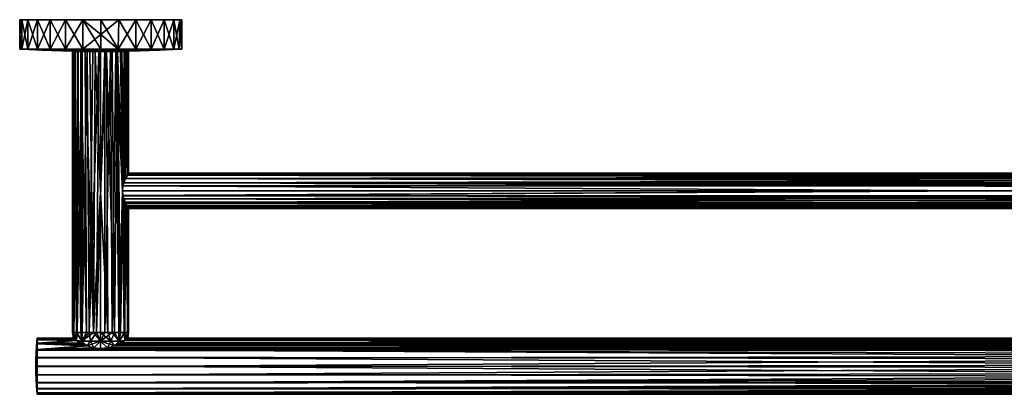
# Model space of a CAD drawing. Units: inches. Extents: x -12.9 to 12.9, y -2.5 to 2.5.
# Drawn here: x -12.9 to 0.3, y -2.5 to 2.5 of the extents above; entities that cross this region are included whole.
import ezdxf

# ---------------------------------------------------------------- set-up
doc = ezdxf.new("R2010")
doc.units = ezdxf.units.IN
doc.layers.get('0').update_dxf_attribs({"true_color": 0xc2ced6})

msp = doc.modelspace()

# ---------------------------------------------------------------- linework, layer by layer
for points in [[(-12.866, 2.499), (-12.786, 2.499), (-12.893, 2.499), (-12.866, 2.499)], [(-12.866, 2.499), (-12.893, 2.499), (-12.786, 2.499), (-12.866, 2.499)], [(-12.786, 2.499), (-12.893, 2.499), (-12.786, 2.499), (-12.786, 2.499)], [(-12.866, 2.499), (-12.893, 2.499), (-12.893, 2.303), (-12.866, 2.499)], [(-12.866, 2.106), (-12.866, 2.499), (-12.893, 2.303), (-12.866, 2.106)], [(-12.893, 2.303), (-12.893, 2.499), (-12.866, 2.499), (-12.893, 2.303)], [(-12.893, 2.303), (-12.866, 2.499), (-12.866, 2.106), (-12.893, 2.303)], [(-12.866, 2.106), (-12.786, 2.106), (-12.786, 2.499), (-12.866, 2.106)], [(-12.786, 2.499), (-12.866, 2.499), (-12.866, 2.106), (-12.786, 2.499)], [(-12.786, 2.106), (-12.866, 2.106), (-12.866, 2.499), (-12.786, 2.106)], [(-12.866, 2.499), (-12.786, 2.499), (-12.786, 2.106), (-12.866, 2.499)], [(-12.657, 2.499), (-12.28, 2.499), (-12.786, 2.499), (-12.657, 2.499)], [(-12.28, 2.499), (-12.786, 2.499), (-12.786, 2.499), (-12.28, 2.499)], [(-12.485, 2.499), (-12.657, 2.499), (-12.786, 2.499), (-12.485, 2.499)], [(-12.28, 2.499), (-12.485, 2.499), (-12.786, 2.499), (-12.28, 2.499)], [(-12.786, 2.106), (-12.657, 2.106), (-12.657, 2.499), (-12.786, 2.106)], [(-12.657, 2.499), (-12.786, 2.499), (-12.786, 2.106), (-12.657, 2.499)], [(-12.657, 2.106), (-12.786, 2.106), (-12.786, 2.499), (-12.657, 2.106)], [(-12.786, 2.499), (-12.657, 2.499), (-12.657, 2.106), (-12.786, 2.499)], [(-12.28, 2.499), (-12.657, 2.499), (-12.485, 2.499), (-12.28, 2.499)], [(-12.485, 2.499), (-12.657, 2.499), (-12.657, 2.106), (-12.485, 2.499)], [(-12.657, 2.106), (-12.485, 2.106), (-12.485, 2.499), (-12.657, 2.106)], [(-12.485, 2.106), (-12.657, 2.106), (-12.657, 2.499), (-12.485, 2.106)], [(-12.657, 2.499), (-12.485, 2.499), (-12.485, 2.106), (-12.657, 2.499)], [(-12.28, 2.499), (-12.485, 2.499), (-12.28, 2.499), (-12.28, 2.499)], [(-12.485, 2.106), (-12.28, 2.106), (-12.28, 2.499), (-12.485, 2.106)], [(-12.28, 2.499), (-12.485, 2.499), (-12.485, 2.106), (-12.28, 2.499)], [(-12.28, 2.106), (-12.485, 2.106), (-12.485, 2.499), (-12.28, 2.106)], [(-12.485, 2.499), (-12.28, 2.499), (-12.28, 2.106), (-12.485, 2.499)], [(-12.28, 2.499), (-12.051, 2.499), (-11.81, 2.499), (-12.28, 2.499)], [(-12.28, 2.499), (-10.964, 2.499), (-12.051, 2.499), (-12.28, 2.499)], [(-12.28, 2.499), (-12.051, 2.499), (-12.28, 2.499), (-12.28, 2.499)], [(-11.569, 2.499), (-12.28, 2.499), (-11.81, 2.499), (-11.569, 2.499)], [(-11.569, 2.499), (-10.964, 2.499), (-12.28, 2.499), (-11.569, 2.499)], [(-12.28, 2.106), (-12.051, 2.106), (-12.051, 2.499), (-12.28, 2.106)], [(-12.051, 2.499), (-12.28, 2.499), (-12.28, 2.106), (-12.051, 2.499)], [(-12.051, 2.106), (-12.28, 2.106), (-12.28, 2.499), (-12.051, 2.106)], [(-12.28, 2.499), (-12.051, 2.499), (-12.051, 2.106), (-12.28, 2.499)], [(-11.81, 2.499), (-12.051, 2.499), (-10.964, 2.499), (-11.81, 2.499)], [(-11.81, 2.499), (-12.051, 2.499), (-11.81, 2.303), (-11.81, 2.499)], [(-12.051, 2.106), (-11.81, 2.303), (-12.051, 2.499), (-12.051, 2.106)], [(-11.81, 2.106), (-12.051, 2.106), (-12.051, 2.499), (-11.81, 2.106)], [(-12.051, 2.499), (-11.81, 2.499), (-11.81, 2.106), (-12.051, 2.499)], [(-11.81, 2.499), (-10.964, 2.499), (-11.569, 2.499), (-11.81, 2.499)], [(-11.81, 2.499), (-11.81, 2.303), (-11.569, 2.499), (-11.81, 2.499)], [(-11.569, 2.499), (-11.81, 2.303), (-11.577, 2.105), (-11.569, 2.499)], [(-11.577, 2.105), (-11.81, 2.106), (-11.81, 2.499), (-11.577, 2.105)], [(-11.81, 2.499), (-11.569, 2.499), (-11.577, 2.105), (-11.81, 2.499)], [(-11.577, 2.105), (-11.341, 2.106), (-11.341, 2.499), (-11.577, 2.105)], [(-11.341, 2.499), (-11.569, 2.499), (-11.577, 2.105), (-11.341, 2.499)], [(-11.341, 2.106), (-11.577, 2.105), (-11.569, 2.499), (-11.341, 2.106)], [(-11.135, 2.499), (-11.569, 2.499), (-11.341, 2.499), (-11.135, 2.499)], [(-10.964, 2.499), (-11.569, 2.499), (-11.135, 2.499), (-10.964, 2.499)], [(-10.964, 2.499), (-11.569, 2.499), (-10.964, 2.499), (-10.964, 2.499)], [(-11.341, 2.499), (-11.569, 2.499), (-11.135, 2.499), (-11.341, 2.499)], [(-10.964, 2.499), (-11.135, 2.499), (-11.569, 2.499), (-10.964, 2.499)], [(-11.569, 2.499), (-11.341, 2.499), (-11.341, 2.106), (-11.569, 2.499)], [(-11.341, 2.106), (-11.135, 2.106), (-11.135, 2.499), (-11.341, 2.106)], [(-11.135, 2.499), (-11.341, 2.499), (-11.341, 2.106), (-11.135, 2.499)], [(-11.135, 2.106), (-11.341, 2.106), (-11.341, 2.499), (-11.135, 2.106)], [(-11.341, 2.499), (-11.135, 2.499), (-11.135, 2.106), (-11.341, 2.499)], [(-11.135, 2.106), (-10.964, 2.106), (-10.964, 2.499), (-11.135, 2.106)], [(-10.964, 2.499), (-11.135, 2.499), (-11.135, 2.106), (-10.964, 2.499)], [(-11.135, 2.499), (-10.964, 2.499), (-10.964, 2.106), (-11.135, 2.499)], [(-10.964, 2.106), (-11.135, 2.106), (-11.135, 2.499), (-10.964, 2.106)], [(-10.835, 2.499), (-10.835, 2.499), (-10.964, 2.499), (-10.835, 2.499)], [(-10.964, 2.499), (-10.964, 2.499), (-10.835, 2.499), (-10.964, 2.499)], [(-10.835, 2.106), (-10.964, 2.106), (-10.964, 2.499), (-10.835, 2.106)], [(-10.964, 2.499), (-10.835, 2.499), (-10.835, 2.106), (-10.964, 2.499)], [(-10.964, 2.106), (-10.835, 2.106), (-10.835, 2.499), (-10.964, 2.106)], [(-10.835, 2.499), (-10.964, 2.499), (-10.964, 2.106), (-10.835, 2.499)], [(-10.755, 2.499), (-10.835, 2.499), (-10.755, 2.499), (-10.755, 2.499)], [(-10.835, 2.499), (-10.835, 2.499), (-10.755, 2.499), (-10.835, 2.499)], [(-10.835, 2.106), (-10.765, 2.105), (-10.755, 2.499), (-10.835, 2.106)], [(-10.755, 2.499), (-10.835, 2.499), (-10.835, 2.106), (-10.755, 2.499)], [(-10.765, 2.105), (-10.835, 2.106), (-10.835, 2.499), (-10.765, 2.105)], [(-10.835, 2.499), (-10.755, 2.499), (-10.765, 2.105), (-10.835, 2.499)], [(-10.765, 2.105), (-10.728, 2.106), (-10.728, 2.499), (-10.765, 2.105)], [(-10.728, 2.499), (-10.755, 2.499), (-10.765, 2.105), (-10.728, 2.499)], [(-10.728, 2.106), (-10.765, 2.105), (-10.755, 2.499), (-10.728, 2.106)], [(-10.755, 2.499), (-10.755, 2.499), (-10.728, 2.499), (-10.755, 2.499)], [(-10.755, 2.499), (-10.728, 2.499), (-10.728, 2.106), (-10.755, 2.499)], [(-12.893, 2.303), (-12.893, 2.106), (-12.866, 2.106), (-12.893, 2.303)], [(-12.893, 2.303), (-12.866, 2.106), (-12.893, 2.106), (-12.893, 2.303)], [(-11.81, 2.303), (-12.051, 2.106), (-11.81, 2.106), (-11.81, 2.303)], [(-11.81, 2.303), (-11.81, 2.106), (-11.577, 2.105), (-11.81, 2.303)], [(-12.856, 2.104), (-12.893, 2.106), (-12.856, 2.104), (-12.856, 2.104)], [(-12.866, 2.106), (-12.856, 2.104), (-12.893, 2.106), (-12.866, 2.106)], [(-12.866, 2.106), (-12.893, 2.106), (-12.856, 2.104), (-12.866, 2.106)], [(-12.856, 2.104), (-12.856, 2.104), (-12.893, 2.106), (-12.856, 2.104)], [(-12.866, 2.106), (-12.786, 2.106), (-12.595, 2.092), (-12.866, 2.106)], [(-12.866, 2.106), (-12.595, 2.092), (-12.856, 2.104), (-12.866, 2.106)], [(-12.866, 2.106), (-12.856, 2.104), (-12.595, 2.092), (-12.866, 2.106)], [(-12.866, 2.106), (-12.595, 2.092), (-12.786, 2.106), (-12.866, 2.106)], [(-12.657, 2.106), (-12.333, 2.083), (-12.786, 2.106), (-12.657, 2.106)], [(-12.595, 2.092), (-12.786, 2.106), (-12.333, 2.083), (-12.595, 2.092)], [(-12.333, 2.083), (-12.786, 2.106), (-12.595, 2.092), (-12.333, 2.083)], [(-12.786, 2.106), (-12.333, 2.083), (-12.657, 2.106), (-12.786, 2.106)], [(-12.657, 2.106), (-11.81, 2.083), (-12.333, 2.083), (-12.657, 2.106)], [(-11.81, 2.083), (-12.657, 2.106), (-12.485, 2.106), (-11.81, 2.083)], [(-12.485, 2.106), (-12.657, 2.106), (-11.81, 2.083), (-12.485, 2.106)], [(-11.81, 2.083), (-12.657, 2.106), (-12.333, 2.083), (-11.81, 2.083)], [(-12.28, 2.106), (-11.81, 2.083), (-12.485, 2.106), (-12.28, 2.106)], [(-12.485, 2.106), (-11.81, 2.083), (-12.28, 2.106), (-12.485, 2.106)], [(-12.051, 2.106), (-11.81, 2.092), (-12.28, 2.106), (-12.051, 2.106)], [(-11.81, 2.092), (-11.81, 2.083), (-12.28, 2.106), (-11.81, 2.092)], [(-11.81, 2.092), (-12.28, 2.106), (-11.81, 2.083), (-11.81, 2.092)], [(-11.81, 2.092), (-12.051, 2.106), (-12.28, 2.106), (-11.81, 2.092)], [(-12.051, 2.106), (-11.81, 2.106), (-11.848, 2.104), (-12.051, 2.106)], [(-11.81, 2.092), (-12.051, 2.106), (-11.848, 2.104), (-11.81, 2.092)], [(-11.81, 2.106), (-12.051, 2.106), (-11.81, 2.104), (-11.81, 2.106)], [(-12.051, 2.106), (-11.81, 2.092), (-11.81, 2.104), (-12.051, 2.106)], [(-11.81, 2.104), (-11.848, 2.104), (-11.81, 2.106), (-11.81, 2.104)], [(-11.773, 2.104), (-11.81, 2.104), (-11.81, 2.106), (-11.773, 2.104)], [(-11.81, 2.106), (-11.577, 2.105), (-11.773, 2.104), (-11.81, 2.106)], [(-11.81, 2.092), (-11.577, 2.105), (-11.341, 2.106), (-11.81, 2.092)], [(-11.341, 2.106), (-11.81, 2.083), (-11.81, 2.092), (-11.341, 2.106)], [(-11.81, 2.083), (-11.135, 2.106), (-10.964, 2.106), (-11.81, 2.083)], [(-10.964, 2.106), (-11.287, 2.083), (-11.81, 2.083), (-10.964, 2.106)], [(-11.341, 2.106), (-11.135, 2.106), (-11.81, 2.083), (-11.341, 2.106)], [(-11.341, 2.106), (-11.577, 2.105), (-11.81, 2.092), (-11.341, 2.106)], [(-11.81, 2.092), (-11.81, 2.083), (-11.341, 2.106), (-11.81, 2.092)], [(-11.773, 2.104), (-11.81, 2.106), (-11.81, 2.104), (-11.773, 2.104)], [(-11.81, 2.106), (-11.773, 2.104), (-11.577, 2.105), (-11.81, 2.106)], [(-11.81, 2.083), (-10.964, 2.106), (-11.135, 2.106), (-11.81, 2.083)], [(-11.135, 2.106), (-11.341, 2.106), (-11.81, 2.083), (-11.135, 2.106)], [(-10.964, 2.106), (-11.81, 2.083), (-11.287, 2.083), (-10.964, 2.106)], [(-11.577, 2.105), (-11.81, 2.092), (-11.773, 2.104), (-11.577, 2.105)], [(-11.81, 2.092), (-11.577, 2.105), (-11.773, 2.104), (-11.81, 2.092)], [(-10.964, 2.106), (-10.835, 2.106), (-11.287, 2.083), (-10.964, 2.106)], [(-11.026, 2.092), (-11.287, 2.083), (-10.835, 2.106), (-11.026, 2.092)], [(-11.026, 2.092), (-10.835, 2.106), (-11.287, 2.083), (-11.026, 2.092)], [(-11.287, 2.083), (-10.835, 2.106), (-10.964, 2.106), (-11.287, 2.083)], [(-11.026, 2.092), (-10.835, 2.106), (-10.765, 2.105), (-11.026, 2.092)], [(-10.765, 2.105), (-10.835, 2.106), (-11.026, 2.092), (-10.765, 2.105)], [(-11.026, 2.092), (-10.765, 2.105), (-10.765, 2.104), (-11.026, 2.092)], [(-10.765, 2.104), (-10.765, 2.105), (-11.026, 2.092), (-10.765, 2.104)], [(-10.728, 2.106), (-10.765, 2.104), (-10.765, 2.105), (-10.728, 2.106)], [(-10.765, 2.104), (-10.765, 2.104), (-10.728, 2.106), (-10.765, 2.104)], [(-10.728, 2.106), (-10.765, 2.104), (-10.765, 2.104), (-10.728, 2.106)], [(-10.765, 2.105), (-10.765, 2.104), (-10.728, 2.106), (-10.765, 2.105)], [(-12.856, 2.104), (-12.595, 2.092), (-12.856, 2.104), (-12.856, 2.104)], [(-12.856, 2.104), (-12.856, 2.104), (-12.595, 2.092), (-12.856, 2.104)], [(-12.072, 2.078), (-12.333, 2.083), (-11.81, 2.083), (-12.072, 2.078)], [(-12.072, 2.078), (-11.81, 2.083), (-12.333, 2.083), (-12.072, 2.078)], [(-12.186, 2.076), (-11.656, 2.076), (-11.732, 2.076), (-12.186, 2.076)], [(-11.732, 2.076), (-12.178, 2.076), (-12.186, 2.076), (-11.732, 2.076)], [(-12.186, 2.076), (-12.177, 2.076), (-11.588, 2.076), (-12.186, 2.076)], [(-11.588, 2.076), (-11.656, 2.076), (-12.186, 2.076), (-11.588, 2.076)], [(-12.177, 2.076), (-12.186, 0.2), (-12.171, -1.676), (-12.177, 2.076)], [(-12.177, 2.076), (-12.186, 2.076), (-12.186, 0.2), (-12.177, 2.076)], [(-12.186, 2.076), (-12.178, 2.076), (-12.186, 0.2), (-12.186, 2.076)], [(-12.173, -1.676), (-12.186, 0.2), (-12.178, 2.076), (-12.173, -1.676)], [(-11.812, 2.076), (-12.157, 2.076), (-12.178, 2.076), (-11.812, 2.076)], [(-12.178, 2.076), (-11.732, 2.076), (-11.812, 2.076), (-12.178, 2.076)], [(-12.136, -1.676), (-12.173, -1.676), (-12.178, 2.076), (-12.136, -1.676)], [(-12.178, 2.076), (-12.157, 2.076), (-12.136, -1.676), (-12.178, 2.076)], [(-12.177, 2.076), (-12.152, 2.076), (-11.529, 2.076), (-12.177, 2.076)], [(-11.529, 2.076), (-11.588, 2.076), (-12.177, 2.076), (-11.529, 2.076)], [(-12.177, 2.076), (-12.171, -1.676), (-12.152, 2.076), (-12.177, 2.076)], [(-12.171, -1.676), (-12.126, -1.676), (-12.111, 2.076), (-12.171, -1.676)], [(-12.111, 2.076), (-12.152, 2.076), (-12.171, -1.676), (-12.111, 2.076)], [(-11.885, 2.076), (-12.123, 2.076), (-12.157, 2.076), (-11.885, 2.076)], [(-12.157, 2.076), (-11.812, 2.076), (-11.885, 2.076), (-12.157, 2.076)], [(-12.157, 2.076), (-12.123, 2.076), (-12.136, -1.676), (-12.157, 2.076)], [(-11.529, 2.076), (-12.152, 2.076), (-12.111, 2.076), (-11.529, 2.076)], [(-12.076, -1.676), (-12.136, -1.676), (-12.123, 2.076), (-12.076, -1.676)], [(-12.126, -1.676), (-12.057, -1.676), (-12.057, 2.076), (-12.126, -1.676)], [(-12.057, 2.076), (-12.111, 2.076), (-12.126, -1.676), (-12.057, 2.076)], [(-12.123, 2.076), (-11.885, 2.076), (-11.955, 2.076), (-12.123, 2.076)], [(-11.955, 2.076), (-12.076, 2.076), (-12.123, 2.076), (-11.955, 2.076)], [(-12.123, 2.076), (-12.076, 2.076), (-12.076, -1.676), (-12.123, 2.076)], [(-12.111, 2.076), (-12.057, 2.076), (-11.453, 2.076), (-12.111, 2.076)], [(-11.453, 2.076), (-11.483, 2.076), (-12.111, 2.076), (-11.453, 2.076)], [(-12.111, 2.076), (-11.483, 2.076), (-11.529, 2.076), (-12.111, 2.076)], [(-12.019, 2.076), (-12.076, 2.076), (-11.955, 2.076), (-12.019, 2.076)], [(-12.076, 2.076), (-12.019, 2.076), (-11.999, -1.676), (-12.076, 2.076)], [(-11.999, -1.676), (-12.076, -1.676), (-12.076, 2.076), (-11.999, -1.676)], [(-12.072, 2.078), (-11.81, 2.083), (-11.81, 2.078), (-12.072, 2.078)], [(-12.072, 2.078), (-11.81, 2.078), (-11.81, 2.083), (-12.072, 2.078)], [(-12.072, 2.078), (-11.81, 2.078), (-11.81, 2.076), (-12.072, 2.078)], [(-11.81, 2.078), (-12.072, 2.078), (-11.81, 2.076), (-11.81, 2.078)], [(-11.453, 2.076), (-12.057, 2.076), (-11.991, 2.076), (-11.453, 2.076)], [(-12.057, -1.676), (-11.967, -1.676), (-11.991, 2.076), (-12.057, -1.676)], [(-11.991, 2.076), (-12.057, 2.076), (-12.057, -1.676), (-11.991, 2.076)], [(-11.908, -1.676), (-11.999, -1.676), (-12.019, 2.076), (-11.908, -1.676)], [(-12.019, 2.076), (-11.955, 2.076), (-11.908, -1.676), (-12.019, 2.076)], [(-11.991, 2.076), (-11.917, 2.076), (-11.441, 2.076), (-11.991, 2.076)], [(-11.441, 2.076), (-11.439, 2.076), (-11.991, 2.076), (-11.441, 2.076)], [(-11.991, 2.076), (-11.439, 2.076), (-11.453, 2.076), (-11.991, 2.076)], [(-11.991, 2.076), (-11.967, -1.676), (-11.917, 2.076), (-11.991, 2.076)], [(-11.967, -1.676), (-11.865, -1.676), (-11.838, 2.076), (-11.967, -1.676)], [(-11.838, 2.076), (-11.917, 2.076), (-11.967, -1.676), (-11.838, 2.076)], [(-11.955, 2.076), (-11.885, 2.076), (-11.908, -1.676), (-11.955, 2.076)], [(-11.461, 2.076), (-11.441, 2.076), (-11.917, 2.076), (-11.461, 2.076)], [(-11.917, 2.076), (-11.838, 2.076), (-11.461, 2.076), (-11.917, 2.076)], [(-11.885, 2.076), (-11.812, 0.2), (-11.908, -1.676), (-11.885, 2.076)], [(-11.812, 0.2), (-11.885, 2.076), (-11.812, 2.076), (-11.812, 0.2)], [(-11.865, -1.676), (-11.758, -1.676), (-11.758, 2.076), (-11.865, -1.676)], [(-11.758, 2.076), (-11.838, 2.076), (-11.865, -1.676), (-11.758, 2.076)], [(-11.81, 2.104), (-11.81, 2.092), (-11.848, 2.104), (-11.81, 2.104)], [(-11.838, 2.076), (-11.758, 2.076), (-11.497, 2.076), (-11.838, 2.076)], [(-11.497, 2.076), (-11.461, 2.076), (-11.838, 2.076), (-11.497, 2.076)], [(-11.715, -1.676), (-11.812, 0.2), (-11.732, 2.076), (-11.715, -1.676)], [(-11.732, 2.076), (-11.812, 0.2), (-11.812, 2.076), (-11.732, 2.076)], [(-11.81, 2.092), (-11.81, 2.104), (-11.773, 2.104), (-11.81, 2.092)], [(-11.773, 2.104), (-11.81, 2.104), (-11.81, 2.092), (-11.773, 2.104)], [(-11.81, 2.083), (-11.549, 2.078), (-11.81, 2.078), (-11.81, 2.083)], [(-11.549, 2.078), (-11.81, 2.083), (-11.287, 2.083), (-11.549, 2.078)], [(-11.81, 2.083), (-11.81, 2.078), (-11.287, 2.083), (-11.81, 2.083)], [(-11.81, 2.078), (-11.549, 2.078), (-11.287, 2.083), (-11.81, 2.078)], [(-11.81, 2.076), (-11.81, 2.078), (-11.549, 2.078), (-11.81, 2.076)], [(-11.549, 2.078), (-11.81, 2.078), (-11.81, 2.076), (-11.549, 2.078)], [(-11.547, 2.076), (-11.497, 2.076), (-11.758, 2.076), (-11.547, 2.076)], [(-11.758, 2.076), (-11.681, 2.076), (-11.547, 2.076), (-11.758, 2.076)], [(-11.758, -1.676), (-11.656, -1.676), (-11.681, 2.076), (-11.758, -1.676)], [(-11.681, 2.076), (-11.758, 2.076), (-11.758, -1.676), (-11.681, 2.076)], [(-11.625, -1.676), (-11.715, -1.676), (-11.732, 2.076), (-11.625, -1.676)], [(-11.732, 2.076), (-11.656, 2.076), (-11.625, -1.676), (-11.732, 2.076)], [(-11.681, 2.076), (-11.609, 2.076), (-11.547, 2.076), (-11.681, 2.076)], [(-11.609, 2.076), (-11.681, 2.076), (-11.656, -1.676), (-11.609, 2.076)], [(-11.567, -1.676), (-11.609, 2.076), (-11.656, -1.676), (-11.567, -1.676)], [(-11.656, 2.076), (-11.588, 2.076), (-11.625, -1.676), (-11.656, 2.076)], [(-11.625, -1.676), (-11.588, 2.076), (-11.547, -1.676), (-11.625, -1.676)], [(-11.567, -1.676), (-11.522, 0.214), (-11.609, 2.076), (-11.567, -1.676)], [(-11.609, 2.076), (-11.522, 0.214), (-11.547, 2.076), (-11.609, 2.076)], [(-11.522, 0.214), (-11.588, 2.076), (-11.529, 2.076), (-11.522, 0.214)], [(-11.588, 2.076), (-11.522, 0.214), (-11.547, -1.676), (-11.588, 2.076)], [(-11.514, 0.279), (-11.547, 2.076), (-11.522, 0.214), (-11.514, 0.279)], [(-11.497, 2.076), (-11.547, 2.076), (-11.514, 0.279), (-11.497, 2.076)], [(-11.503, 0.319), (-11.529, 2.076), (-11.483, 2.076), (-11.503, 0.319)], [(-11.514, 0.279), (-11.529, 2.076), (-11.503, 0.319), (-11.514, 0.279)], [(-11.522, 0.214), (-11.529, 2.076), (-11.514, 0.279), (-11.522, 0.214)], [(-11.503, 0.319), (-11.497, 2.076), (-11.514, 0.279), (-11.503, 0.319)], [(-11.479, 0.377), (-11.497, 2.076), (-11.503, 0.319), (-11.479, 0.377)], [(-11.479, 0.377), (-11.503, 0.319), (-11.483, 2.076), (-11.479, 0.377)], [(-11.479, 0.377), (-11.461, 2.076), (-11.497, 2.076), (-11.479, 0.377)], [(-11.453, 2.076), (-11.479, 0.377), (-11.483, 2.076), (-11.453, 2.076)], [(-11.455, 0.422), (-11.461, 2.076), (-11.479, 0.377), (-11.455, 0.422)], [(-11.453, 2.076), (-11.455, 0.422), (-11.479, 0.377), (-11.453, 2.076)], [(-11.461, 2.076), (-11.455, 0.422), (-11.441, 2.076), (-11.461, 2.076)], [(-11.453, 2.076), (-11.444, 0.44), (-11.455, 0.422), (-11.453, 2.076)], [(-11.444, 0.44), (-11.441, 2.076), (-11.455, 0.422), (-11.444, 0.44)], [(-11.439, 2.076), (-11.444, 0.44), (-11.453, 2.076), (-11.439, 2.076)], [(-11.444, 0.44), (-11.438, 0.45), (-11.441, 2.076), (-11.444, 0.44)], [(-11.444, 0.44), (-11.439, 2.076), (-11.438, 0.45), (-11.444, 0.44)], [(-11.439, 2.076), (-11.441, 2.076), (-11.438, 0.45), (-11.439, 2.076)], [(-10.765, 2.104), (-10.765, 2.104), (-11.026, 2.092), (-10.765, 2.104)], [(-11.026, 2.092), (-10.765, 2.104), (-10.765, 2.104), (-11.026, 2.092)], [(-11.455, 0.422), (11.478, 0.377), (-11.479, 0.377), (-11.455, 0.422)], [(-11.479, 0.377), (11.461, 0.409), (-11.455, 0.422), (-11.479, 0.377)], [(11.484, 0.364), (11.461, 0.409), (-11.479, 0.377), (11.484, 0.364)], [(11.443, 0.44), (-11.455, 0.422), (-11.444, 0.44), (11.443, 0.44)], [(11.454, 0.422), (-11.455, 0.422), (11.443, 0.44), (11.454, 0.422)], [(-11.455, 0.422), (11.448, 0.431), (-11.444, 0.44), (-11.455, 0.422)], [(11.461, 0.409), (11.448, 0.431), (-11.455, 0.422), (11.461, 0.409)], [(11.454, 0.422), (11.478, 0.377), (-11.455, 0.422), (11.454, 0.422)], [(11.436, 0.45), (11.443, 0.44), (-11.444, 0.44), (11.436, 0.45)], [(11.436, 0.45), (-11.444, 0.44), (-11.438, 0.45), (11.436, 0.45)], [(-11.444, 0.44), (11.438, 0.447), (-11.438, 0.45), (-11.444, 0.44)], [(-11.444, 0.44), (11.448, 0.431), (11.438, 0.447), (-11.444, 0.44)], [(11.438, 0.447), (11.436, 0.45), (-11.438, 0.45), (11.438, 0.447)], [(-11.514, 0.279), (-0.001, 0.214), (-11.522, 0.214), (-11.514, 0.279)], [(-0.001, 0.214), (-11.514, 0.279), (-11.522, 0.214), (-0.001, 0.214)], [(-11.514, 0.279), (-11.503, 0.319), (11.502, 0.319), (-11.514, 0.279)], [(11.502, 0.319), (11.513, 0.279), (-11.514, 0.279), (11.502, 0.319)], [(-11.503, 0.319), (-11.514, 0.279), (11.514, 0.274), (-11.503, 0.319)], [(11.513, 0.279), (-0.001, 0.214), (-11.514, 0.279), (11.513, 0.279)], [(-0.001, 0.214), (11.514, 0.274), (-11.514, 0.279), (-0.001, 0.214)], [(-11.479, 0.377), (11.502, 0.319), (-11.503, 0.319), (-11.479, 0.377)], [(11.484, 0.364), (-11.479, 0.377), (-11.503, 0.319), (11.484, 0.364)], [(-11.503, 0.319), (11.514, 0.274), (11.484, 0.364), (-11.503, 0.319)], [(11.478, 0.377), (11.502, 0.319), (-11.479, 0.377), (11.478, 0.377)], [(11.52, 0.214), (-0.001, 0.214), (11.513, 0.279), (11.52, 0.214)], [(11.52, 0.214), (11.514, 0.274), (-0.001, 0.214), (11.52, 0.214)], [(-12.186, 0.2), (-12.186, -1.676), (-12.171, -1.676), (-12.186, 0.2)], [(-12.186, 0.2), (-12.173, -1.676), (-12.186, -1.676), (-12.186, 0.2)], [(-11.908, -1.676), (-11.812, 0.2), (-11.812, -1.676), (-11.908, -1.676)], [(-11.812, -1.676), (-11.812, 0.2), (-11.715, -1.676), (-11.812, -1.676)], [(-11.522, 0.214), (-11.567, -1.676), (-11.497, -1.676), (-11.522, 0.214)], [(-11.522, 0.214), (-11.514, 0.149), (-11.547, -1.676), (-11.522, 0.214)], [(-11.514, 0.149), (-11.488, -1.676), (-11.547, -1.676), (-11.514, 0.149)], [(-11.516, 0.154), (-0.001, 0.214), (-11.522, 0.214), (-11.516, 0.154)], [(-0.001, 0.214), (-11.514, 0.149), (-11.522, 0.214), (-0.001, 0.214)], [(-11.497, -1.676), (-11.516, 0.154), (-11.522, 0.214), (-11.497, -1.676)], [(11.513, 0.149), (-0.001, 0.214), (-11.516, 0.154), (11.513, 0.149)], [(-11.516, 0.154), (-11.485, 0.064), (11.502, 0.108), (-11.516, 0.154)], [(11.502, 0.108), (11.513, 0.149), (-11.516, 0.154), (11.502, 0.108)], [(-11.485, 0.064), (-11.516, 0.154), (-11.497, -1.676), (-11.485, 0.064)], [(-11.514, 0.149), (-0.001, 0.214), (11.513, 0.149), (-11.514, 0.149)], [(11.513, 0.149), (-11.503, 0.108), (-11.514, 0.149), (11.513, 0.149)], [(-11.488, -1.676), (-11.514, 0.149), (-11.503, 0.108), (-11.488, -1.676)], [(11.502, 0.108), (-11.503, 0.108), (11.513, 0.149), (11.502, 0.108)], [(11.52, 0.214), (-0.001, 0.214), (11.513, 0.149), (11.52, 0.214)], [(-0.001, 0.214), (11.52, 0.214), (11.513, 0.149), (-0.001, 0.214)], [(-11.503, 0.108), (11.478, 0.05), (-11.479, 0.05), (-11.503, 0.108)], [(-11.503, 0.108), (11.502, 0.108), (11.478, 0.05), (-11.503, 0.108)], [(-11.503, 0.108), (-11.479, 0.05), (-11.488, -1.676), (-11.503, 0.108)], [(-11.497, -1.676), (-11.462, 0.019), (-11.485, 0.064), (-11.497, -1.676)], [(-11.462, 0.019), (-11.497, -1.676), (-11.453, -1.676), (-11.462, 0.019)], [(-11.45, -1.676), (-11.488, -1.676), (-11.479, 0.05), (-11.45, -1.676)], [(11.478, 0.05), (11.502, 0.108), (-11.485, 0.064), (11.478, 0.05)], [(-11.462, 0.019), (11.478, 0.05), (-11.485, 0.064), (-11.462, 0.019)], [(-11.455, 0.006), (-11.479, 0.05), (11.454, 0.006), (-11.455, 0.006)], [(11.478, 0.05), (11.454, 0.006), (-11.479, 0.05), (11.478, 0.05)], [(-11.455, 0.006), (-11.45, -1.676), (-11.479, 0.05), (-11.455, 0.006)], [(11.454, 0.006), (11.478, 0.05), (-11.462, 0.019), (11.454, 0.006)], [(-11.449, -0.003), (11.454, 0.006), (-11.462, 0.019), (-11.449, -0.003)], [(-11.449, -0.003), (-11.462, 0.019), (-11.453, -1.676), (-11.449, -0.003)], [(11.454, 0.006), (-11.444, -0.012), (-11.455, 0.006), (11.454, 0.006)], [(-11.45, -1.676), (-11.455, 0.006), (-11.444, -0.012), (-11.45, -1.676)], [(11.454, 0.006), (-11.449, -0.003), (11.443, -0.013), (11.454, 0.006)], [(11.443, -0.013), (-11.444, -0.012), (11.454, 0.006), (11.443, -0.013)], [(-11.443, -0.014), (-11.449, -0.003), (-11.453, -1.676), (-11.443, -0.014)], [(-11.438, -1.676), (-11.443, -0.014), (-11.453, -1.676), (-11.438, -1.676)], [(-11.45, -1.676), (-11.444, -0.012), (-11.438, -1.676), (-11.45, -1.676)], [(11.443, -0.013), (-11.449, -0.003), (-11.443, -0.014), (11.443, -0.013)], [(11.443, -0.013), (-11.438, -0.023), (-11.444, -0.012), (11.443, -0.013)], [(-11.438, -0.023), (-11.438, -1.676), (-11.444, -0.012), (-11.438, -0.023)], [(11.443, -0.013), (-11.443, -0.014), (11.436, -0.023), (11.443, -0.013)], [(-11.443, -0.014), (-11.438, -0.023), (11.436, -0.023), (-11.443, -0.014)], [(-11.438, -0.023), (-11.443, -0.014), (-11.438, -1.676), (-11.438, -0.023)], [(11.443, -0.013), (11.436, -0.023), (-11.438, -0.023), (11.443, -0.013)], [(-12.172, -1.757), (-12.186, -1.676), (-12.176, -1.755), (-12.172, -1.757)], [(-12.172, -1.757), (-12.171, -1.676), (-12.186, -1.676), (-12.172, -1.757)], [(-12.172, -1.757), (-12.176, -1.755), (-12.186, -1.676), (-12.172, -1.757)], [(-12.173, -1.676), (-12.172, -1.757), (-12.186, -1.676), (-12.173, -1.676)], [(-12.173, -1.676), (-12.136, -1.676), (-12.156, -1.769), (-12.173, -1.676)], [(-12.156, -1.769), (-12.172, -1.757), (-12.173, -1.676), (-12.156, -1.769)], [(-12.156, -1.769), (-12.171, -1.676), (-12.172, -1.757), (-12.156, -1.769)], [(-12.126, -1.676), (-12.171, -1.676), (-12.156, -1.769), (-12.126, -1.676)], [(-12.134, -1.785), (-12.126, -1.676), (-12.156, -1.769), (-12.134, -1.785)], [(-12.134, -1.785), (-12.156, -1.769), (-12.136, -1.676), (-12.134, -1.785)], [(-12.136, -1.676), (-12.061, -1.792), (-12.134, -1.785), (-12.136, -1.676)], [(-12.136, -1.676), (-12.076, -1.676), (-12.061, -1.792), (-12.136, -1.676)], [(-12.061, -1.792), (-12.126, -1.676), (-12.134, -1.785), (-12.061, -1.792)], [(-12.057, -1.676), (-12.126, -1.676), (-12.061, -1.792), (-12.057, -1.676)], [(-12.076, -1.676), (-11.999, -1.676), (-12.061, -1.792), (-12.076, -1.676)], [(-12.061, -1.792), (-11.946, -1.792), (-11.967, -1.676), (-12.061, -1.792)], [(-11.967, -1.676), (-12.057, -1.676), (-12.061, -1.792), (-11.967, -1.676)], [(-12.061, -1.792), (-11.999, -1.676), (-11.908, -1.676), (-12.061, -1.792)], [(-11.812, -1.792), (-12.061, -1.792), (-11.908, -1.676), (-11.812, -1.792)], [(-11.865, -1.676), (-11.967, -1.676), (-11.946, -1.792), (-11.865, -1.676)], [(-11.946, -1.792), (-11.812, -1.792), (-11.865, -1.676), (-11.946, -1.792)], [(-11.812, -1.792), (-11.908, -1.676), (-11.812, -1.676), (-11.812, -1.792)], [(-11.758, -1.676), (-11.865, -1.676), (-11.812, -1.792), (-11.758, -1.676)], [(-11.812, -1.792), (-11.563, -1.792), (-11.656, -1.676), (-11.812, -1.792)], [(-11.656, -1.676), (-11.758, -1.676), (-11.812, -1.792), (-11.656, -1.676)], [(-11.677, -1.792), (-11.812, -1.792), (-11.812, -1.676), (-11.677, -1.792)], [(-11.812, -1.676), (-11.715, -1.676), (-11.677, -1.792), (-11.812, -1.676)], [(-11.715, -1.676), (-11.625, -1.676), (-11.677, -1.792), (-11.715, -1.676)], [(-11.563, -1.792), (-11.677, -1.792), (-11.625, -1.676), (-11.563, -1.792)], [(-11.567, -1.676), (-11.656, -1.676), (-11.563, -1.792), (-11.567, -1.676)], [(-11.625, -1.676), (-11.547, -1.676), (-11.563, -1.792), (-11.625, -1.676)], [(-11.497, -1.676), (-11.567, -1.676), (-11.563, -1.792), (-11.497, -1.676)], [(-11.497, -1.676), (-11.563, -1.792), (-11.489, -1.785), (-11.497, -1.676)], [(-11.489, -1.785), (-11.563, -1.792), (-11.488, -1.676), (-11.489, -1.785)], [(-11.547, -1.676), (-11.488, -1.676), (-11.563, -1.792), (-11.547, -1.676)], [(-11.489, -1.785), (-11.467, -1.769), (-11.497, -1.676), (-11.489, -1.785)], [(-11.453, -1.676), (-11.497, -1.676), (-11.467, -1.769), (-11.453, -1.676)], [(-11.489, -1.785), (-11.488, -1.676), (-11.467, -1.769), (-11.489, -1.785)], [(-11.488, -1.676), (-11.45, -1.676), (-11.467, -1.769), (-11.488, -1.676)], [(-11.453, -1.676), (-11.467, -1.769), (-11.456, -1.761), (-11.453, -1.676)], [(-11.467, -1.769), (-11.45, -1.676), (-11.456, -1.761), (-11.467, -1.769)], [(-11.456, -1.761), (-11.448, -1.755), (-11.438, -1.676), (-11.456, -1.761)], [(-11.453, -1.676), (-11.456, -1.761), (-11.438, -1.676), (-11.453, -1.676)], [(-11.456, -1.761), (-11.438, -1.676), (-11.448, -1.755), (-11.456, -1.761)], [(-11.456, -1.761), (-11.45, -1.676), (-11.438, -1.676), (-11.456, -1.761)], [(-12.66, -1.822), (-12.669, -1.862), (-12.674, -1.951), (-12.66, -1.822)], [(-12.66, -1.904), (-12.66, -1.822), (-12.674, -2.126), (-12.66, -1.904)], [(-12.674, -2.126), (-12.66, -1.822), (-12.674, -1.951), (-12.674, -2.126)], [(-12.66, -1.83), (-12.674, -2.132), (-12.674, -1.951), (-12.66, -1.83)], [(-12.669, -1.862), (-12.66, -1.83), (-12.674, -1.951), (-12.669, -1.862)], [(-12.674, -2.132), (-12.66, -1.83), (-12.66, -1.914), (-12.674, -2.132)], [(-12.66, -1.755), (-12.669, -1.862), (-12.66, -1.771), (-12.66, -1.755)], [(-12.66, -1.775), (-12.669, -1.862), (-12.66, -1.755), (-12.66, -1.775)], [(-12.669, -1.862), (-12.66, -1.822), (-12.66, -1.771), (-12.669, -1.862)], [(-12.66, -1.83), (-12.669, -1.862), (-12.66, -1.775), (-12.66, -1.83)], [(-12.172, -1.757), (-12.66, -1.755), (-12.176, -1.755), (-12.172, -1.757)], [(-12.172, -1.757), (-12.176, -1.755), (-12.66, -1.755), (-12.172, -1.757)], [(-12.66, -1.775), (-12.66, -1.755), (-12.172, -1.757), (-12.66, -1.775)], [(-12.66, -1.755), (-12.66, -1.771), (-12.172, -1.757), (-12.66, -1.755)], [(-12.172, -1.757), (-12.156, -1.769), (-12.66, -1.775), (-12.172, -1.757)], [(-12.66, -1.771), (-12.156, -1.769), (-12.172, -1.757), (-12.66, -1.771)], [(-12.134, -1.785), (-12.66, -1.775), (-12.156, -1.769), (-12.134, -1.785)], [(-12.156, -1.769), (-12.66, -1.771), (-12.134, -1.785), (-12.156, -1.769)], [(-12.66, -1.771), (-12.66, -1.822), (-12.134, -1.785), (-12.66, -1.771)], [(-12.66, -1.775), (-12.134, -1.785), (-12.66, -1.83), (-12.66, -1.775)], [(-12.134, -1.785), (-12.088, -1.814), (-12.66, -1.83), (-12.134, -1.785)], [(-12.088, -1.814), (-12.134, -1.785), (-12.66, -1.822), (-12.088, -1.814)], [(-12.042, -1.838), (-12.66, -1.83), (-12.088, -1.814), (-12.042, -1.838)], [(-12.042, -1.838), (-12.088, -1.814), (-12.66, -1.822), (-12.042, -1.838)], [(-12.042, -1.838), (-12.66, -1.822), (-11.996, -1.857), (-12.042, -1.838)], [(-12.66, -1.904), (-11.996, -1.857), (-12.66, -1.822), (-12.66, -1.904)], [(-11.996, -1.857), (-12.66, -1.83), (-12.042, -1.838), (-11.996, -1.857)], [(-12.66, -1.914), (-12.66, -1.83), (-11.996, -1.857), (-12.66, -1.914)], [(-12.061, -1.792), (-12.134, -1.785), (-12.088, -1.814), (-12.061, -1.792)], [(-12.134, -1.785), (-12.061, -1.792), (-12.088, -1.814), (-12.134, -1.785)], [(-12.042, -1.838), (-12.061, -1.792), (-12.088, -1.814), (-12.042, -1.838)], [(-12.088, -1.814), (-12.061, -1.792), (-12.042, -1.838), (-12.088, -1.814)], [(-11.996, -1.857), (-12.061, -1.792), (-12.042, -1.838), (-11.996, -1.857)], [(-11.946, -1.792), (-12.061, -1.792), (-11.996, -1.857), (-11.946, -1.792)], [(-12.061, -1.792), (-11.996, -1.857), (-12.042, -1.838), (-12.061, -1.792)], [(-11.996, -1.857), (-12.061, -1.792), (-11.812, -1.792), (-11.996, -1.857)], [(-11.946, -1.792), (-11.996, -1.857), (-11.904, -1.883), (-11.946, -1.792)], [(-11.996, -1.857), (-11.812, -1.792), (-11.904, -1.883), (-11.996, -1.857)], [(-11.904, -1.883), (-11.812, -1.792), (-11.946, -1.792), (-11.904, -1.883)], [(-11.812, -1.792), (-11.904, -1.883), (-11.812, -1.891), (-11.812, -1.792)], [(-11.904, -1.883), (-11.812, -1.792), (-11.812, -1.891), (-11.904, -1.883)], [(-11.627, -1.857), (-11.812, -1.792), (-11.719, -1.883), (-11.627, -1.857)], [(-11.627, -1.857), (-11.563, -1.792), (-11.812, -1.792), (-11.627, -1.857)], [(-11.812, -1.891), (-11.719, -1.883), (-11.812, -1.792), (-11.812, -1.891)], [(-11.719, -1.883), (-11.812, -1.891), (-11.812, -1.792), (-11.719, -1.883)], [(-11.677, -1.792), (-11.719, -1.883), (-11.812, -1.792), (-11.677, -1.792)], [(-11.719, -1.883), (-11.677, -1.792), (-11.627, -1.857), (-11.719, -1.883)], [(-11.627, -1.857), (-11.677, -1.792), (-11.563, -1.792), (-11.627, -1.857)], [(-11.581, -1.838), (-11.563, -1.792), (-11.627, -1.857), (-11.581, -1.838)], [(-11.563, -1.792), (-11.581, -1.838), (-11.627, -1.857), (-11.563, -1.792)], [(-11.627, -1.857), (-11.581, -1.838), (11.626, -1.857), (-11.627, -1.857)], [(-11.627, -1.857), (11.58, -1.838), (-11.581, -1.838), (-11.627, -1.857)], [(11.58, -1.838), (-11.627, -1.857), (11.626, -1.857), (11.58, -1.838)], [(-11.563, -1.792), (-11.581, -1.838), (-11.535, -1.814), (-11.563, -1.792)], [(-11.581, -1.838), (-11.563, -1.792), (-11.535, -1.814), (-11.581, -1.838)], [(11.58, -1.838), (-11.581, -1.838), (-11.535, -1.814), (11.58, -1.838)], [(11.534, -1.814), (-11.535, -1.814), (-11.581, -1.838), (11.534, -1.814)], [(11.534, -1.814), (-11.581, -1.838), (11.58, -1.838), (11.534, -1.814)], [(11.626, -1.857), (-11.581, -1.838), (11.58, -1.838), (11.626, -1.857)], [(-11.535, -1.814), (-11.489, -1.785), (-11.563, -1.792), (-11.535, -1.814)], [(-11.535, -1.814), (-11.563, -1.792), (-11.489, -1.785), (-11.535, -1.814)], [(-11.489, -1.785), (11.534, -1.814), (-11.535, -1.814), (-11.489, -1.785)], [(-11.535, -1.814), (11.488, -1.785), (-11.489, -1.785), (-11.535, -1.814)], [(11.488, -1.785), (-11.535, -1.814), (11.534, -1.814), (11.488, -1.785)], [(-11.535, -1.814), (11.534, -1.814), (11.58, -1.838), (-11.535, -1.814)], [(-11.467, -1.769), (11.466, -1.769), (-11.489, -1.785), (-11.467, -1.769)], [(-11.489, -1.785), (11.466, -1.769), (11.488, -1.785), (-11.489, -1.785)], [(11.488, -1.785), (-11.467, -1.769), (-11.489, -1.785), (11.488, -1.785)], [(11.488, -1.785), (11.534, -1.814), (-11.489, -1.785), (11.488, -1.785)], [(-11.456, -1.761), (11.45, -1.757), (-11.467, -1.769), (-11.456, -1.761)], [(-11.467, -1.769), (11.45, -1.757), (11.466, -1.769), (-11.467, -1.769)], [(11.466, -1.769), (-11.456, -1.761), (-11.467, -1.769), (11.466, -1.769)], [(11.466, -1.769), (-11.467, -1.769), (11.488, -1.785), (11.466, -1.769)], [(11.446, -1.755), (-11.456, -1.761), (-11.448, -1.755), (11.446, -1.755)], [(-11.456, -1.761), (11.45, -1.757), (-11.448, -1.755), (-11.456, -1.761)], [(11.45, -1.757), (-11.456, -1.761), (11.446, -1.755), (11.45, -1.757)], [(-11.456, -1.761), (11.466, -1.769), (11.45, -1.757), (-11.456, -1.761)], [(-11.448, -1.755), (11.45, -1.757), (11.446, -1.755), (-11.448, -1.755)], [(-12.674, -1.951), (-12.674, -2.132), (-12.677, -2.04), (-12.674, -1.951)], [(-12.677, -2.04), (-12.674, -2.126), (-12.674, -1.951), (-12.677, -2.04)], [(-12.674, -2.126), (-12.669, -2.124), (-12.66, -1.904), (-12.674, -2.126)], [(-12.674, -2.132), (-12.66, -1.914), (-12.669, -2.134), (-12.674, -2.132)], [(-12.66, -2.007), (-12.66, -1.904), (-12.669, -2.124), (-12.66, -2.007)], [(-12.669, -2.134), (-12.66, -1.914), (-12.66, -2.02), (-12.669, -2.134)], [(-12.66, -1.914), (-11.996, -1.857), (-11.904, -1.883), (-12.66, -1.914)], [(-12.66, -1.904), (-11.904, -1.883), (-11.996, -1.857), (-12.66, -1.904)], [(-11.904, -1.883), (-11.812, -1.891), (-12.66, -1.914), (-11.904, -1.883)], [(-11.904, -1.883), (-12.66, -1.904), (-11.812, -1.891), (-11.904, -1.883)], [(11.81, -1.891), (-12.66, -1.914), (-11.812, -1.891), (11.81, -1.891)], [(-12.66, -1.914), (11.81, -1.891), (12.659, -1.986), (-12.66, -1.914)], [(11.81, -1.891), (-11.812, -1.891), (-12.66, -1.904), (11.81, -1.891)], [(12.659, -1.933), (11.81, -1.891), (-12.66, -1.904), (12.659, -1.933)], [(-12.66, -1.904), (-12.66, -2.007), (12.659, -2.041), (-12.66, -1.904)], [(12.659, -2.041), (12.659, -1.933), (-12.66, -1.904), (12.659, -2.041)], [(-12.66, -1.914), (12.659, -1.986), (-12.66, -2.02), (-12.66, -1.914)], [(11.718, -1.883), (-11.812, -1.891), (-11.719, -1.883), (11.718, -1.883)], [(-11.812, -1.891), (11.718, -1.883), (11.81, -1.891), (-11.812, -1.891)], [(-11.812, -1.891), (11.81, -1.891), (-11.719, -1.883), (-11.812, -1.891)], [(11.718, -1.883), (-11.719, -1.883), (-11.627, -1.857), (11.718, -1.883)], [(-11.627, -1.857), (-11.719, -1.883), (11.626, -1.857), (-11.627, -1.857)], [(11.718, -1.883), (11.626, -1.857), (-11.719, -1.883), (11.718, -1.883)], [(11.718, -1.883), (-11.719, -1.883), (11.81, -1.891), (11.718, -1.883)], [(-11.627, -1.857), (11.626, -1.857), (11.718, -1.883), (-11.627, -1.857)], [(-12.677, -2.04), (-12.677, -2.13), (-12.678, -2.129), (-12.677, -2.04)], [(-12.677, -2.127), (-12.677, -2.04), (-12.678, -2.129), (-12.677, -2.127)], [(-12.677, -2.04), (-12.674, -2.132), (-12.677, -2.13), (-12.677, -2.04)], [(-12.677, -2.04), (-12.677, -2.127), (-12.674, -2.126), (-12.677, -2.04)], [(-12.669, -2.124), (-12.66, -2.122), (-12.66, -2.007), (-12.669, -2.124)], [(-12.669, -2.134), (-12.66, -2.02), (-12.66, -2.136), (-12.669, -2.134)], [(-12.66, -2.136), (-12.66, -2.02), (12.659, -1.986), (-12.66, -2.136)], [(12.659, -1.986), (12.659, -2.1), (-12.66, -2.136), (12.659, -1.986)], [(-12.66, -2.007), (-12.66, -2.122), (12.659, -2.158), (-12.66, -2.007)], [(12.659, -2.158), (12.659, -2.041), (-12.66, -2.007), (12.659, -2.158)], [(-12.66, -2.249), (-12.66, -2.136), (12.659, -2.1), (-12.66, -2.249)], [(12.659, -2.1), (12.659, -2.216), (-12.66, -2.249), (12.659, -2.1)], [(-12.677, -2.218), (-12.677, -2.127), (-12.678, -2.129), (-12.677, -2.218)], [(-12.678, -2.129), (-12.677, -2.13), (-12.677, -2.218), (-12.678, -2.129)], [(-12.674, -2.126), (-12.677, -2.127), (-12.674, -2.307), (-12.674, -2.126)], [(-12.677, -2.218), (-12.674, -2.307), (-12.677, -2.127), (-12.677, -2.218)], [(-12.677, -2.13), (-12.674, -2.307), (-12.677, -2.218), (-12.677, -2.13)], [(-12.674, -2.307), (-12.677, -2.13), (-12.674, -2.132), (-12.674, -2.307)], [(-12.674, -2.126), (-12.66, -2.343), (-12.669, -2.124), (-12.674, -2.126)], [(-12.66, -2.427), (-12.66, -2.343), (-12.674, -2.126), (-12.66, -2.427)], [(-12.66, -2.427), (-12.674, -2.126), (-12.674, -2.307), (-12.66, -2.427)], [(-12.66, -2.352), (-12.674, -2.132), (-12.669, -2.134), (-12.66, -2.352)], [(-12.674, -2.307), (-12.674, -2.132), (-12.66, -2.433), (-12.674, -2.307)], [(-12.66, -2.352), (-12.66, -2.433), (-12.674, -2.132), (-12.66, -2.352)], [(-12.66, -2.238), (-12.66, -2.122), (-12.669, -2.124), (-12.66, -2.238)], [(-12.66, -2.238), (-12.669, -2.124), (-12.66, -2.343), (-12.66, -2.238)], [(-12.66, -2.136), (-12.66, -2.249), (-12.669, -2.134), (-12.66, -2.136)], [(-12.66, -2.249), (-12.66, -2.352), (-12.669, -2.134), (-12.66, -2.249)], [(-12.66, -2.122), (-12.66, -2.238), (12.659, -2.272), (-12.66, -2.122)], [(12.659, -2.272), (12.659, -2.158), (-12.66, -2.122), (12.659, -2.272)], [(-12.66, -2.352), (-12.66, -2.249), (12.659, -2.216), (-12.66, -2.352)], [(12.659, -2.216), (12.659, -2.325), (-12.66, -2.352), (12.659, -2.216)], [(-12.669, -2.396), (-12.674, -2.307), (-12.66, -2.433), (-12.669, -2.396)], [(-12.669, -2.396), (-12.66, -2.427), (-12.674, -2.307), (-12.669, -2.396)], [(12.659, -2.272), (-12.66, -2.238), (-12.66, -2.343), (12.659, -2.272)], [(12.659, -2.272), (-12.66, -2.343), (12.659, -2.322), (12.659, -2.272)], [(12.659, -2.322), (-12.66, -2.343), (12.659, -2.367), (12.659, -2.322)], [(-12.66, -2.433), (-12.66, -2.352), (12.659, -2.325), (-12.66, -2.433)], [(12.659, -2.325), (12.659, -2.413), (-12.66, -2.433), (12.659, -2.325)], [(12.659, -2.367), (-12.66, -2.343), (-12.66, -2.427), (12.659, -2.367)], [(-12.66, -2.427), (12.659, -2.406), (12.659, -2.367), (-12.66, -2.427)], [(-12.66, -2.485), (-12.66, -2.503), (-12.669, -2.396), (-12.66, -2.485)], [(-12.66, -2.503), (-12.66, -2.482), (-12.669, -2.396), (-12.66, -2.503)], [(-12.66, -2.433), (-12.66, -2.485), (-12.669, -2.396), (-12.66, -2.433)], [(-12.66, -2.427), (-12.669, -2.396), (-12.66, -2.482), (-12.66, -2.427)], [(-12.66, -2.427), (12.659, -2.44), (12.659, -2.406), (-12.66, -2.427)], [(-12.66, -2.485), (-12.66, -2.433), (12.659, -2.413), (-12.66, -2.485)], [(12.659, -2.413), (12.659, -2.474), (-12.66, -2.485), (12.659, -2.413)], [(12.659, -2.44), (-12.66, -2.427), (-12.66, -2.482), (12.659, -2.44)], [(-12.66, -2.482), (12.659, -2.467), (12.659, -2.44), (-12.66, -2.482)], [(-12.66, -2.482), (12.659, -2.486), (12.659, -2.467), (-12.66, -2.482)], [(12.659, -2.487), (-12.66, -2.485), (12.659, -2.474), (12.659, -2.487)], [(-12.66, -2.482), (-12.66, -2.503), (12.659, -2.499), (-12.66, -2.482)], [(12.659, -2.499), (12.659, -2.486), (-12.66, -2.482), (12.659, -2.499)], [(-12.66, -2.503), (-12.66, -2.485), (12.659, -2.496), (-12.66, -2.503)], [(12.659, -2.496), (-12.66, -2.485), (12.659, -2.487), (12.659, -2.496)], [(12.659, -2.496), (12.659, -2.501), (-12.66, -2.503), (12.659, -2.496)], [(-12.66, -2.503), (12.659, -2.503), (12.659, -2.499), (-12.66, -2.503)], [(-12.66, -2.503), (12.659, -2.501), (12.659, -2.503), (-12.66, -2.503)]]:
    msp.add_lwpolyline(points)

doc.saveas('drawing.dxf')
